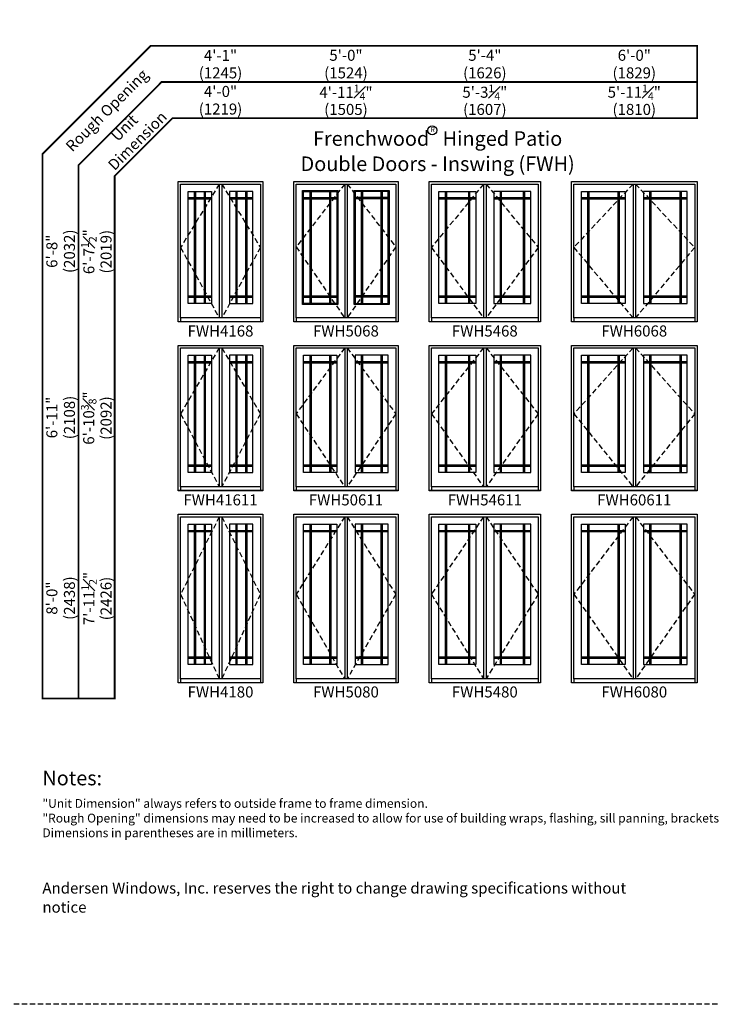
# Model space of a CAD drawing. Extents: x 0 to 2232, y 0 to 4824.
# Drawn here: x 460 to 852, y 1206 to 1764 of the extents above; entities that cross this region are included whole.
import ezdxf

# ---------------------------------------------------------------- set-up
doc = ezdxf.new("R2010")
doc.units = 0
doc.header["$LTSCALE"] = 6
doc.header["$MEASUREMENT"] = 0
doc.linetypes.add('DASHED', pattern=[0.75, 0.5, -0.25])
doc.layers.get('0').update_dxf_attribs({"linetype": 'CONTINUOUS'})
doc.layers.get('Defpoints').update_dxf_attribs({"linetype": 'CONTINUOUS'})
for name, color, linetype in [('A-ANNO-TEXT', 4, 'CONTINUOUS'), ('A-ELEV-GLAZ-GRILLES', 3, 'CONTINUOUS'), ('A-ELEV-GLAZ-OPERATION', 1, 'DASHED'), ('A-ELEV-GLAZ-SIGHTLINES', 6, 'CONTINUOUS')]:
    doc.layers.add(name, color=color, linetype=linetype)
doc.layers.add('PLOT VIEW', color=1, linetype='DASHED', plot=False)
doc.styles.add('ADF Text', font='FRABK.TTF', dxfattribs={"width": 0.85})
doc.dimstyles.new('ADF', dxfattribs={"dimtxt": 6.25, "dimasz": 0.0625, "dimexe": 0.125, "dimexo": 0.0625, "dimgap": 1.375, "dimtad": 1, "dimdec": 6, "dimzin": 3, "dimdsep": 46, "dimlunit": 4, "dimtxsty": 'ADF Text', "dimblk": 'DOT', "dimcen": 0, "dimse1": 1, "dimse2": 1, "dimsd1": 1, "dimsd2": 1, "dimclrd": 256, "dimclre": 256, "dimclrt": 256, "dimadec": 0, "dimazin": 0, "dimtfac": 0.7, "dimtdec": 6, "dimtix": 1, "dimtmove": 0, "dimatfit": 0, "dimldrblk": 'DOT', "dimfxl": 0, "dimfrac": 1, "dimtolj": 1, "dimtzin": 4, "dimlwd": -1, "dimlwe": -1, "dimarcsym": 0})
doc.dimstyles.new('ADF Fraction', dxfattribs={"dimtxt": 6.25, "dimasz": 0.0625, "dimexe": 0.125, "dimexo": 0.0625, "dimtad": 1, "dimdec": 6, "dimzin": 3, "dimdsep": 46, "dimlunit": 4, "dimtxsty": 'ADF Text', "dimblk": 'DOT', "dimcen": 0, "dimse1": 1, "dimse2": 1, "dimsd1": 1, "dimsd2": 1, "dimclrd": 256, "dimclre": 256, "dimclrt": 256, "dimadec": 0, "dimazin": 0, "dimtfac": 0.7, "dimtdec": 6, "dimtix": 1, "dimtmove": 0, "dimatfit": 0, "dimldrblk": 'DOT', "dimfxl": 0, "dimfrac": 1, "dimtolj": 1, "dimtzin": 4, "dimlwd": -1, "dimlwe": -1, "dimarcsym": 0})

# ---------------------------------------------------------------- blocks, each defined once
blk = doc.blocks.new('*D151')
at = {"layer": 'Defpoints', "color": 0, "ltscale": 0.5, "transparency": 16777216}
for p in [(539.96, 1672.4), (504.63, 1592.9), (539.96, 1592.9)]:
    blk.add_point(p, dxfattribs=at)
at = {"layer": 'A-ANNO-TEXT', "ltscale": 0.5, "transparency": 16777216, "char_height": 6.25, "attachment_point": 5, "rotation": 90, "style": 'ADF Text'}
for s, insert in [('\\A1;6\'-7{\\H0.700000x;\\S1#2;}"', (499.48, 1632.65)), ('\\A1;\\f\\X [;\\fFranklin Gothic Book;(2019)\\f]', (509.22, 1632.65))]:
    blk.add_mtext(s, dxfattribs=dict(at, insert=insert))
blk = doc.blocks.new('_Dot')
at = {"color": 0, "linetype": 'ByBlock', "lineweight": -2}
blk.add_line((-0.5, 0), (-1, 0), dxfattribs=at)
at = {"color": 0, "linetype": 'ByBlock', "const_width": 0.5}
blk.add_lwpolyline([(-0.25, 0, 1), (0.25, 0, 1)], format="xyb", close=True, dxfattribs=at)
blk = doc.blocks.new('*D152')
at = {"layer": 'Defpoints', "color": 0, "transparency": 16777216}
for p in [(598.63, 1739.36), (549.63, 1678.52), (598.63, 1678.52)]:
    blk.add_point(p, dxfattribs=at)
at = {"layer": 'A-ANNO-TEXT', "transparency": 16777216, "char_height": 6.25, "attachment_point": 5, "style": 'ADF Text'}
for s, insert in [('\\A1;4\'-1"', (574.13, 1743.93)), ('\\A1;\\f\\X [;\\fFranklin Gothic Book;(1245)\\f]', (574.13, 1734.02))]:
    blk.add_mtext(s, dxfattribs=dict(at, insert=insert))
blk = doc.blocks.new('*D153')
at = {"layer": 'Defpoints', "color": 0, "transparency": 16777216}
for p in [(539.96, 1672.9), (483.13, 1592.9), (539.96, 1592.9)]:
    blk.add_point(p, dxfattribs=at)
at = {"layer": 'A-ANNO-TEXT', "transparency": 16777216, "char_height": 6.25, "attachment_point": 5, "rotation": 90, "style": 'ADF Text'}
for s, insert in [('\\A1;6\'-8"', (478.5, 1632.9)), ('\\A1;\\f\\X [;\\fFranklin Gothic Book;(2032)\\f]', (488.47, 1632.9))]:
    blk.add_mtext(s, dxfattribs=dict(at, insert=insert))
blk = doc.blocks.new('*D154')
at = {"layer": 'Defpoints', "color": 0, "transparency": 16777216}
for p in [(539.96, 1580.15), (483.13, 1497.15), (539.96, 1497.15)]:
    blk.add_point(p, dxfattribs=at)
at = {"layer": 'A-ANNO-TEXT', "transparency": 16777216, "char_height": 6.25, "attachment_point": 5, "rotation": 90, "style": 'ADF Text'}
for s, insert in [('\\A1;6\'-11"', (478.5, 1538.65)), ('\\A1;\\f\\X [;\\fFranklin Gothic Book;(2108)\\f]', (488.47, 1538.65))]:
    blk.add_mtext(s, dxfattribs=dict(at, insert=insert))
blk = doc.blocks.new('*D155')
at = {"layer": 'Defpoints', "color": 0, "ltscale": 0.5, "transparency": 16777216}
for p in [(539.96, 1579.52), (504.63, 1497.15), (539.96, 1497.15)]:
    blk.add_point(p, dxfattribs=at)
at = {"layer": 'A-ANNO-TEXT', "ltscale": 0.5, "transparency": 16777216, "char_height": 6.25, "attachment_point": 5, "rotation": 90, "style": 'ADF Text'}
for s, insert in [('\\A1;6\'-10{\\H0.700000x;\\S3#8;}"', (499.39, 1538.33)), ('\\A1;\\f\\X [;\\fFranklin Gothic Book;(2092)\\f]', (509.22, 1538.33))]:
    blk.add_mtext(s, dxfattribs=dict(at, insert=insert))
blk = doc.blocks.new('*D156')
at = {"layer": 'Defpoints', "color": 0, "transparency": 16777216}
for p in [(598.13, 1718.86), (550.13, 1678.52), (598.13, 1678.52)]:
    blk.add_point(p, dxfattribs=at)
at = {"layer": 'A-ANNO-TEXT', "transparency": 16777216, "char_height": 6.25, "attachment_point": 5, "style": 'ADF Text'}
for s, insert in [('\\A1;4\'-0"', (574.13, 1723.49)), ('\\A1;\\f\\X [;\\fFranklin Gothic Book;(1219)\\f]', (574.13, 1713.52))]:
    blk.add_mtext(s, dxfattribs=dict(at, insert=insert))
blk = doc.blocks.new('*D157')
at = {"layer": 'Defpoints', "color": 0, "transparency": 16777216}
for p in [(675.26, 1739.36), (615.26, 1677.94), (675.26, 1677.94)]:
    blk.add_point(p, dxfattribs=at)
at = {"layer": 'A-ANNO-TEXT', "transparency": 16777216, "char_height": 6.25, "attachment_point": 5, "style": 'ADF Text'}
for s, insert in [('\\A1;5\'-0"', (645.26, 1743.99)), ('\\A1;\\f\\X [;\\fFranklin Gothic Book;(1524)\\f]', (645.26, 1734.02))]:
    blk.add_mtext(s, dxfattribs=dict(at, insert=insert))
blk = doc.blocks.new('*D158')
at = {"layer": 'Defpoints', "color": 0, "transparency": 16777216}
for p in [(539.96, 1484.27), (483.13, 1388.27), (539.96, 1388.27)]:
    blk.add_point(p, dxfattribs=at)
at = {"layer": 'A-ANNO-TEXT', "transparency": 16777216, "char_height": 6.25, "attachment_point": 5, "rotation": 90, "style": 'ADF Text'}
for s, insert in [('\\A1;\\f\\X [;\\fFranklin Gothic Book;(2438)\\f]', (488.47, 1436.27)), ('\\A1;8\'-0"', (478.5, 1436.27))]:
    blk.add_mtext(s, dxfattribs=dict(at, insert=insert))
blk = doc.blocks.new('*D159')
at = {"layer": 'Defpoints', "color": 0, "ltscale": 0.5, "transparency": 16777216}
for p in [(539.96, 1483.77), (504.63, 1388.27), (539.96, 1388.27)]:
    blk.add_point(p, dxfattribs=at)
at = {"layer": 'A-ANNO-TEXT', "ltscale": 0.5, "transparency": 16777216, "char_height": 6.25, "attachment_point": 5, "rotation": 90, "style": 'ADF Text'}
for s, insert in [('\\A1;7\'-11{\\H0.700000x;\\S1#2;}"', (499.54, 1436.02)), ('\\A1;\\f\\X [;\\fFranklin Gothic Book;(2426)\\f]', (509.22, 1436.02))]:
    blk.add_mtext(s, dxfattribs=dict(at, insert=insert))
blk = doc.blocks.new('*D160')
at = {"layer": 'Defpoints', "color": 0, "ltscale": 0.5, "transparency": 16777216}
for p in [(674.88, 1717.9), (615.63, 1677.94), (674.88, 1677.94)]:
    blk.add_point(p, dxfattribs=at)
at = {"layer": 'A-ANNO-TEXT', "ltscale": 0.5, "transparency": 16777216, "char_height": 6.25, "attachment_point": 5, "style": 'ADF Text'}
for s, insert in [('\\A1;4\'-11{\\H0.700000x;\\S1#4;}"', (645.26, 1722.99)), ('\\A1;\\f\\X [;\\fFranklin Gothic Book;(1505)\\f]', (645.26, 1713.3))]:
    blk.add_mtext(s, dxfattribs=dict(at, insert=insert))
blk = doc.blocks.new('*D161')
at = {"layer": 'Defpoints', "color": 0, "ltscale": 0.5, "transparency": 16777216}
for p in [(844.38, 1717.9), (773.13, 1678.52), (844.38, 1678.52)]:
    blk.add_point(p, dxfattribs=at)
at = {"layer": 'A-ANNO-TEXT', "ltscale": 0.5, "transparency": 16777216, "char_height": 6.25, "attachment_point": 5, "style": 'ADF Text'}
for s, insert in [('\\A1;5\'-11{\\H0.700000x;\\S1#4;}"', (808.76, 1723.05)), ('\\A1;\\f\\X [;\\fFranklin Gothic Book;(1810)\\f]', (808.76, 1713.3))]:
    blk.add_mtext(s, dxfattribs=dict(at, insert=insert))
blk = doc.blocks.new('*D162')
at = {"layer": 'Defpoints', "color": 0, "ltscale": 0.5, "transparency": 16777216}
for p in [(755.63, 1717.9), (692.38, 1678.52), (755.63, 1678.52)]:
    blk.add_point(p, dxfattribs=at)
at = {"layer": 'A-ANNO-TEXT', "ltscale": 0.5, "transparency": 16777216, "char_height": 6.25, "attachment_point": 5, "style": 'ADF Text'}
for s, insert in [('\\A1;5\'-3{\\H0.700000x;\\S1#4;}"', (724.01, 1723.05)), ('\\A1;\\f\\X [;\\fFranklin Gothic Book;(1607)\\f]', (724.01, 1713.3))]:
    blk.add_mtext(s, dxfattribs=dict(at, insert=insert))
blk = doc.blocks.new('*D163')
at = {"layer": 'Defpoints', "color": 0, "transparency": 16777216}
for p in [(756.01, 1739.36), (692.01, 1678.52), (756.01, 1678.52)]:
    blk.add_point(p, dxfattribs=at)
at = {"layer": 'A-ANNO-TEXT', "transparency": 16777216, "char_height": 6.25, "attachment_point": 5, "style": 'ADF Text'}
for s, insert in [('\\A1;5\'-4"', (724.01, 1743.99)), ('\\A1;\\f\\X [;\\fFranklin Gothic Book;(1626)\\f]', (724.01, 1734.02))]:
    blk.add_mtext(s, dxfattribs=dict(at, insert=insert))
blk = doc.blocks.new('*D164')
at = {"layer": 'Defpoints', "color": 0, "transparency": 16777216}
for p in [(844.76, 1739.36), (772.76, 1678.52), (844.76, 1678.52)]:
    blk.add_point(p, dxfattribs=at)
at = {"layer": 'A-ANNO-TEXT', "transparency": 16777216, "char_height": 6.25, "attachment_point": 5, "style": 'ADF Text'}
for s, insert in [('\\A1;6\'-0"', (808.76, 1743.99)), ('\\A1;\\f\\X [;\\fFranklin Gothic Book;(1829)\\f]', (808.76, 1734.02))]:
    blk.add_mtext(s, dxfattribs=dict(at, insert=insert))
blk = doc.blocks.new('*U48')
at = {"layer": 'PLOT VIEW'}
blk.add_lwpolyline([(0, 1056), (816, 1056), (816, 0), (0, 0)], close=True, dxfattribs=at)
at = {"layer": 'A-ANNO-TEXT', "line_spacing_factor": 1.04, "style": 'ADF Text'}
for s, insert, char_height, width, attachment_point in [('{\\W1;Notes:}', (73.13, 132.39), 8.25, 616.6991, 1), ('Andersen Windows, Inc. reserves the right to change drawing specifications without notice', (73.13, 50), 6.25, 333.8281, 7)]:
    blk.add_mtext(s, dxfattribs=dict(at, insert=insert, char_height=char_height, width=width, attachment_point=attachment_point))
blk = doc.blocks.new('*U8')
at = {"layer": 'A-ANNO-TEXT', "const_width": 1}
blk.add_lwpolyline([(-26.87, -305.07), (-26.87, -8.82), (5.95, 24), (303.38, 24), (303.38, 65), (-6.48, 65), (-67.87, 3.61), (-67.87, -305.07)], close=True, dxfattribs=at)
blk.add_lwpolyline([(303.38, 44.5), (-0.27, 44.5), (-47.37, -2.6), (-47.37, -305.07)], dxfattribs=at)
at = {"layer": 'A-ANNO-TEXT', "char_height": 6.25, "attachment_point": 5, "rotation": 45, "style": 'ADF Text'}
for s, insert, width in [('Rough Opening', (-30.74, 27.87), 67.3209), ('Unit\\PDimension', (-17.14, 14.27), 46.4092)]:
    blk.add_mtext(s, dxfattribs=dict(at, insert=insert, width=width))

msp = doc.modelspace()

# ---------------------------------------------------------------- linework, layer by layer
at = {"layer": 'A-ANNO-TEXT'}
msp.add_circle((694.1856835, 1701.4598761), 2.5596312, dxfattribs=at).dxf.unprotected_set("ltscale", 0)
at = {"layer": 'A-ELEV-GLAZ-GRILLES', "linetype": 'Continuous', "ltscale": 0.5}
for points in [[(559.2286184, 1666.8169575), (559.2286184, 1603.3174575)], [(559.9376184, 1666.8169575), (559.9376184, 1603.3174575)], [(564.7916184, 1666.8169575), (564.7916184, 1603.3174575)], [(565.5006184, 1666.8169575), (565.5006184, 1603.3174575)], [(582.7596184, 1666.8169575), (582.7596184, 1603.3174575)], [(583.4686184, 1666.8169575), (583.4686184, 1603.3174575)], [(588.3226184, 1666.8169575), (588.3226184, 1603.3174575)], [(589.0316184, 1666.8169575), (589.0316184, 1603.3174575)], [(624.7441184, 1666.8169575), (624.7441184, 1603.3174575)], [(625.4531184, 1666.8169575), (625.4531184, 1603.3174575)], [(635.8711184, 1666.8169575), (635.8711184, 1603.3174575)], [(636.5801184, 1666.8169575), (636.5801184, 1603.3174575)], [(653.9301184, 1666.8169575), (653.9301184, 1603.3174575)], [(654.6391184, 1666.8169575), (654.6391184, 1603.3174575)], [(665.0571184, 1666.8169575), (665.0571184, 1603.3174575)], [(665.7661184, 1666.8169575), (665.7661184, 1603.3174575)], [(701.4786184, 1666.8169575), (701.4786184, 1603.3174575)], [(702.1876184, 1666.8169575), (702.1876184, 1603.3174575)], [(714.6666184, 1666.8169575), (714.6666184, 1603.3174575)], [(715.3756184, 1666.8169575), (715.3756184, 1603.3174575)], [(732.6346184, 1666.8169575), (732.6346184, 1603.3174575)], [(733.3436184, 1666.8169575), (733.3436184, 1603.3174575)], [(745.8226184, 1666.8169575), (745.8226184, 1603.3174575)], [(746.5316184, 1666.8169575), (746.5316184, 1603.3174575)], [(782.2286184, 1666.8169575), (782.2286184, 1603.3174575)], [(782.9376184, 1666.8169575), (782.9376184, 1603.3174575)], [(799.4166184, 1666.8169575), (799.4166184, 1603.3174575)], [(800.1256184, 1666.8169575), (800.1256184, 1603.3174575)], [(817.3846184, 1666.8169575), (817.3846184, 1603.3174575)], [(818.0936184, 1666.8169575), (818.0936184, 1603.3174575)], [(834.5726184, 1666.8169575), (834.5726184, 1603.3174575)], [(835.2816184, 1666.8169575), (835.2816184, 1603.3174575)], [(555.7401184, 1663.2967075), (568.9891184, 1663.2967075)], [(555.7401184, 1662.5877075), (568.9891184, 1662.5877075)], [(579.2711184, 1663.2967075), (592.5201184, 1663.2967075)], [(579.2711184, 1662.5877075), (592.5201184, 1662.5877075)], [(621.2401184, 1663.2967075), (640.1141184, 1663.2967075)], [(621.2401184, 1662.5877075), (640.1141184, 1662.5877075)], [(669.2701184, 1663.2967075), (650.3961184, 1663.2967075)], [(669.2701184, 1662.5877075), (650.3961184, 1662.5877075)], [(697.9901184, 1663.2967075), (718.8641184, 1663.2967075)], [(697.9901184, 1662.5877075), (718.8641184, 1662.5877075)], [(729.1461184, 1663.2967075), (750.0201184, 1663.2967075)], [(729.1461184, 1662.5877075), (750.0201184, 1662.5877075)], [(778.7401184, 1663.2967075), (803.6141184, 1663.2967075)], [(778.7401184, 1662.5877075), (803.6141184, 1662.5877075)], [(813.8961184, 1663.2967075), (838.7701184, 1663.2967075)], [(813.8961184, 1662.5877075), (838.7701184, 1662.5877075)], [(555.7401184, 1607.5467075), (568.9891184, 1607.5467075)], [(579.2711184, 1607.5467075), (592.5201184, 1607.5467075)], [(621.2401184, 1607.5467075), (640.1141184, 1607.5467075)], [(669.2701184, 1607.5467075), (650.3961184, 1607.5467075)], [(697.9901184, 1607.5467075), (718.8641184, 1607.5467075)], [(729.1461184, 1607.5467075), (750.0201184, 1607.5467075)], [(778.7401184, 1607.5467075), (803.6141184, 1607.5467075)], [(813.8961184, 1607.5467075), (838.7701184, 1607.5467075)], [(555.7401184, 1606.8377075), (568.9891184, 1606.8377075)], [(579.2711184, 1606.8377075), (592.5201184, 1606.8377075)], [(621.2401184, 1606.8377075), (640.1141184, 1606.8377075)], [(669.2701184, 1606.8377075), (650.3961184, 1606.8377075)], [(697.9901184, 1606.8377075), (718.8641184, 1606.8377075)], [(729.1461184, 1606.8377075), (750.0201184, 1606.8377075)], [(778.7401184, 1606.8377075), (803.6141184, 1606.8377075)], [(813.8961184, 1606.8377075), (838.7701184, 1606.8377075)], [(555.7401184, 1570.4217075), (568.9891184, 1570.4217075)], [(555.7401184, 1569.7127075), (568.9891184, 1569.7127075)], [(559.2286184, 1573.9419575), (559.2286184, 1507.5674575)], [(559.9376184, 1573.9419575), (559.9376184, 1507.5674575)], [(564.7916184, 1573.9419575), (564.7916184, 1507.5674575)], [(565.5006184, 1573.9419575), (565.5006184, 1507.5674575)], [(579.2711184, 1570.4217075), (592.5201184, 1570.4217075)], [(579.2711184, 1569.7127075), (592.5201184, 1569.7127075)], [(582.7596184, 1573.9419575), (582.7596184, 1507.5674575)], [(583.4686184, 1573.9419575), (583.4686184, 1507.5674575)], [(588.3226184, 1573.9419575), (588.3226184, 1507.5674575)], [(589.0316184, 1573.9419575), (589.0316184, 1507.5674575)], [(621.2401184, 1570.4217075), (640.1141184, 1570.4217075)], [(621.2401184, 1569.7127075), (640.1141184, 1569.7127075)], [(624.7441184, 1573.9419575), (624.7441184, 1507.5674575)], [(625.4531184, 1573.9419575), (625.4531184, 1507.5674575)], [(635.9011184, 1573.9419575), (635.9011184, 1507.5674575)], [(636.6101184, 1573.9419575), (636.6101184, 1507.5674575)], [(650.3961184, 1570.4217075), (669.2701184, 1570.4217075)], [(650.3961184, 1569.7127075), (669.2701184, 1569.7127075)], [(653.9001184, 1573.9419575), (653.9001184, 1507.5674575)], [(654.6091184, 1573.9419575), (654.6091184, 1507.5674575)], [(665.0571184, 1573.9419575), (665.0571184, 1507.5674575)], [(665.7661184, 1573.9419575), (665.7661184, 1507.5674575)], [(697.9901184, 1570.4217075), (718.8641184, 1570.4217075)], [(697.9901184, 1569.7127075), (718.8641184, 1569.7127075)], [(701.4786184, 1573.9419575), (701.4786184, 1507.5674575)], [(702.1876184, 1573.9419575), (702.1876184, 1507.5674575)], [(714.6666184, 1573.9419575), (714.6666184, 1507.5674575)], [(715.3756184, 1573.9419575), (715.3756184, 1507.5674575)], [(729.1461184, 1570.4217075), (750.0201184, 1570.4217075)], [(729.1461184, 1569.7127075), (750.0201184, 1569.7127075)], [(732.6346184, 1573.9419575), (732.6346184, 1507.5674575)], [(733.3436184, 1573.9419575), (733.3436184, 1507.5674575)], [(745.8226184, 1573.9419575), (745.8226184, 1507.5674575)], [(746.5316184, 1573.9419575), (746.5316184, 1507.5674575)], [(778.7401184, 1570.4217075), (803.6141184, 1570.4217075)], [(778.7401184, 1569.7127075), (803.6141184, 1569.7127075)], [(782.2286184, 1573.9419575), (782.2286184, 1507.5674575)], [(782.9376184, 1573.9419575), (782.9376184, 1507.5674575)], [(799.4166184, 1573.9419575), (799.4166184, 1507.5674575)], [(800.1256184, 1573.9419575), (800.1256184, 1507.5674575)], [(813.8961184, 1570.4217075), (838.7701184, 1570.4217075)], [(813.8961184, 1569.7127075), (838.7701184, 1569.7127075)], [(817.3846184, 1573.9419575), (817.3846184, 1507.5674575)], [(818.0936184, 1573.9419575), (818.0936184, 1507.5674575)], [(834.5726184, 1573.9419575), (834.5726184, 1507.5674575)], [(835.2816184, 1573.9419575), (835.2816184, 1507.5674575)], [(555.7401184, 1511.7967075), (568.9891184, 1511.7967075)], [(555.7401184, 1511.0877075), (568.9891184, 1511.0877075)], [(579.2711184, 1511.7967075), (592.5201184, 1511.7967075)], [(579.2711184, 1511.0877075), (592.5201184, 1511.0877075)], [(621.2401184, 1511.7967075), (640.1141184, 1511.7967075)], [(621.2401184, 1511.0877075), (640.1141184, 1511.0877075)], [(650.3961184, 1511.7967075), (669.2701184, 1511.7967075)], [(650.3961184, 1511.0877075), (669.2701184, 1511.0877075)], [(697.9901184, 1511.7967075), (718.8641184, 1511.7967075)], [(697.9901184, 1511.0877075), (718.8641184, 1511.0877075)], [(729.1461184, 1511.7967075), (750.0201184, 1511.7967075)], [(729.1461184, 1511.0877075), (750.0201184, 1511.0877075)], [(778.7401184, 1511.7967075), (803.6141184, 1511.7967075)], [(778.7401184, 1511.0877075), (803.6141184, 1511.0877075)], [(813.8961184, 1511.7967075), (838.7701184, 1511.7967075)], [(813.8961184, 1511.0877075), (838.7701184, 1511.0877075)], [(555.7401184, 1474.6717075), (568.9891184, 1474.6717075)], [(555.7401184, 1473.9627075), (568.9891184, 1473.9627075)], [(559.2286184, 1478.1919575), (559.2286184, 1398.6924575)], [(559.9376184, 1478.1919575), (559.9376184, 1398.6924575)], [(564.7916184, 1478.1919575), (564.7916184, 1398.6924575)], [(565.5006184, 1478.1919575), (565.5006184, 1398.6924575)], [(579.2711184, 1474.6717075), (592.5201184, 1474.6717075)], [(579.2711184, 1473.9627075), (592.5201184, 1473.9627075)], [(582.7596184, 1478.1919575), (582.7596184, 1398.6924575)], [(583.4686184, 1478.1919575), (583.4686184, 1398.6924575)], [(588.3226184, 1478.1919575), (588.3226184, 1398.6924575)], [(589.0316184, 1478.1919575), (589.0316184, 1398.6924575)], [(621.2401184, 1474.6717075), (640.1141184, 1474.6717075)], [(621.2401184, 1473.9627075), (640.1141184, 1473.9627075)], [(624.7441184, 1478.1919575), (624.7441184, 1398.6924575)], [(625.4531184, 1478.1919575), (625.4531184, 1398.6924575)], [(635.9011184, 1478.1919575), (635.9011184, 1398.6924575)], [(636.6101184, 1478.1919575), (636.6101184, 1398.6924575)], [(650.3961184, 1474.6717075), (669.2701184, 1474.6717075)], [(650.3961184, 1473.9627075), (669.2701184, 1473.9627075)], [(653.9001184, 1478.1919575), (653.9001184, 1398.6924575)], [(654.6091184, 1478.1919575), (654.6091184, 1398.6924575)], [(665.0571184, 1478.1919575), (665.0571184, 1398.6924575)], [(665.7661184, 1478.1919575), (665.7661184, 1398.6924575)], [(697.9901184, 1474.6717075), (718.8641184, 1474.6717075)], [(697.9901184, 1473.9627075), (718.8641184, 1473.9627075)], [(701.4786184, 1478.1919575), (701.4786184, 1398.6924575)], [(702.1876184, 1478.1919575), (702.1876184, 1398.6924575)], [(714.6666184, 1478.1919575), (714.6666184, 1398.6924575)], [(715.3756184, 1478.1919575), (715.3756184, 1398.6924575)], [(729.1461184, 1474.6717075), (750.0201184, 1474.6717075)], [(729.1461184, 1473.9627075), (750.0201184, 1473.9627075)], [(732.6346184, 1478.1919575), (732.6346184, 1398.6924575)], [(733.3436184, 1478.1919575), (733.3436184, 1398.6924575)], [(745.8226184, 1478.1919575), (745.8226184, 1398.6924575)], [(746.5316184, 1478.1919575), (746.5316184, 1398.6924575)], [(778.7401184, 1474.6717075), (803.6141184, 1474.6717075)], [(778.7401184, 1473.9627075), (803.6141184, 1473.9627075)], [(782.2286184, 1478.1919575), (782.2286184, 1398.6924575)], [(782.9376184, 1478.1919575), (782.9376184, 1398.6924575)], [(799.4166184, 1478.1919575), (799.4166184, 1398.6924575)], [(800.1256184, 1478.1919575), (800.1256184, 1398.6924575)], [(813.8961184, 1474.6717075), (838.7701184, 1474.6717075)], [(813.8961184, 1473.9627075), (838.7701184, 1473.9627075)], [(817.3846184, 1478.1919575), (817.3846184, 1398.6924575)], [(818.0936184, 1478.1919575), (818.0936184, 1398.6924575)], [(834.5726184, 1478.1919575), (834.5726184, 1398.6924575)], [(835.2816184, 1478.1919575), (835.2816184, 1398.6924575)], [(555.7401184, 1402.9217075), (568.9891184, 1402.9217075)], [(555.7401184, 1402.2127075), (568.9891184, 1402.2127075)], [(579.2711184, 1402.9217075), (592.5201184, 1402.9217075)], [(579.2711184, 1402.2127075), (592.5201184, 1402.2127075)], [(621.2401184, 1402.9217075), (640.1141184, 1402.9217075)], [(621.2401184, 1402.2127075), (640.1141184, 1402.2127075)], [(650.3961184, 1402.9217075), (669.2701184, 1402.9217075)], [(650.3961184, 1402.2127075), (669.2701184, 1402.2127075)], [(697.9901184, 1402.9217075), (718.8641184, 1402.9217075)], [(697.9901184, 1402.2127075), (718.8641184, 1402.2127075)], [(729.1461184, 1402.9217075), (750.0201184, 1402.9217075)], [(729.1461184, 1402.2127075), (750.0201184, 1402.2127075)], [(778.7401184, 1402.9217075), (803.6141184, 1402.9217075)], [(778.7401184, 1402.2127075), (803.6141184, 1402.2127075)], [(813.8961184, 1402.9217075), (838.7701184, 1402.9217075)], [(813.8961184, 1402.2127075), (838.7701184, 1402.2127075)]]:
    msp.add_lwpolyline(points, dxfattribs=at)
at = {"layer": 'A-ELEV-GLAZ-OPERATION'}
for p, q in [((573.4311184, 1671.0207075), (551.5051184, 1635.0672075)), ((574.8291184, 1671.0207075), (596.7551184, 1635.0672075)), ((644.5561184, 1671.0207075), (617.0051184, 1635.3557075)), ((645.9541184, 1671.0207075), (673.5051184, 1635.3557075)), ((723.3061184, 1671.0207075), (693.7551184, 1635.0672075)), ((724.7041184, 1671.0207075), (754.2551184, 1635.0672075)), ((808.0561184, 1671.0207075), (774.5051184, 1635.0672075)), ((809.4541184, 1671.0207075), (843.0051184, 1635.0672075)), ((551.5051184, 1635.0672075), (573.4311184, 1595.0677075)), ((596.7551184, 1635.0672075), (574.8291184, 1595.0677075)), ((617.0051184, 1635.3557075), (644.5561184, 1595.0677075)), ((673.5051184, 1635.3557075), (645.9541184, 1595.0677075)), ((693.7551184, 1635.0672075), (723.3061184, 1595.0677075)), ((754.2551184, 1635.0672075), (724.7041184, 1595.0677075)), ((774.5051184, 1635.0672075), (808.0561184, 1595.0677075)), ((843.0051184, 1635.0672075), (809.4541184, 1595.0677075)), ((573.4311184, 1578.1457075), (551.5051184, 1540.7547075)), ((574.8291184, 1578.1457075), (596.7551184, 1540.7547075)), ((644.5561184, 1578.1457075), (617.0051184, 1540.7547075)), ((645.9541184, 1578.1457075), (673.5051184, 1540.7547075)), ((723.3061184, 1578.1457075), (693.7551184, 1540.7547075)), ((724.7041184, 1578.1457075), (754.2551184, 1540.7547075)), ((808.0561184, 1578.1457075), (774.5051184, 1540.7547075)), ((809.4541184, 1578.1457075), (843.0051184, 1540.7547075)), ((551.5051184, 1540.7547075), (573.4311184, 1499.3177075)), ((596.7551184, 1540.7547075), (574.8291184, 1499.3177075)), ((617.0051184, 1540.7547075), (644.5561184, 1499.3177075)), ((673.5051184, 1540.7547075), (645.9541184, 1499.3177075)), ((693.7551184, 1540.7547075), (723.3061184, 1499.3177075)), ((754.2551184, 1540.7547075), (724.7041184, 1499.3177075)), ((774.5051184, 1540.7547075), (808.0561184, 1499.3177075)), ((843.0051184, 1540.7547075), (809.4541184, 1499.3177075)), ((573.4311184, 1482.3957075), (551.5051184, 1438.4422075)), ((574.8291184, 1482.3957075), (596.7551184, 1438.4422075)), ((644.5561184, 1482.3957075), (617.0051184, 1438.4422075)), ((645.9541184, 1482.3957075), (673.5051184, 1438.4422075)), ((723.3061184, 1482.3957075), (693.7551184, 1438.4422075)), ((724.7041184, 1482.3957075), (754.2551184, 1438.4422075)), ((808.0561184, 1482.3957075), (774.5051184, 1438.4422075)), ((809.4541184, 1482.3957075), (843.0051184, 1438.4422075)), ((551.5051184, 1438.4422075), (573.4311184, 1390.4427075)), ((596.7551184, 1438.4422075), (574.8291184, 1390.4427075)), ((617.0051184, 1438.4422075), (644.5561184, 1390.4427075)), ((673.5051184, 1438.4422075), (645.9541184, 1390.4427075)), ((693.7551184, 1438.4422075), (723.3061184, 1390.4427075)), ((754.2551184, 1438.4422075), (724.7041184, 1390.4427075)), ((774.5051184, 1438.4422075), (808.0561184, 1390.4427075)), ((843.0051184, 1438.4422075), (809.4541184, 1390.4427075))]:
    msp.add_line(p, q, dxfattribs=at)
at = {"layer": 'A-ELEV-GLAZ-SIGHTLINES', "ltscale": 0.5}
for p, q in [((573.4311184, 1671.0207075), (573.4311184, 1595.0677075)), ((574.8291184, 1671.0207075), (574.8291184, 1595.0677075)), ((644.5561184, 1671.0207075), (644.5561184, 1595.0677075)), ((645.9541184, 1671.0207075), (645.9541184, 1595.0677075)), ((723.3061184, 1671.0207075), (723.3061184, 1595.0677075)), ((724.7041184, 1671.0207075), (724.7041184, 1595.0677075)), ((808.0561184, 1671.0207075), (808.0561184, 1595.0677075)), ((809.4541184, 1671.0207075), (809.4541184, 1595.0677075)), ((550.1301184, 1593.1461441), (598.1301184, 1593.1461441)), ((551.5051184, 1595.0677075), (551.5051184, 1593.1461441)), ((596.7551184, 1595.0677075), (596.7551184, 1593.1461441)), ((615.6301184, 1593.1461441), (674.8801184, 1593.1461441)), ((617.0051184, 1595.0677075), (617.0051184, 1593.1461441)), ((673.5051184, 1595.0677075), (673.5051184, 1593.1461441)), ((692.3801184, 1593.1461441), (755.6301184, 1593.1461441)), ((693.7551184, 1595.0677075), (693.7551184, 1593.1461441)), ((754.2551184, 1595.0677075), (754.2551184, 1593.1461441)), ((773.1301184, 1593.1461441), (844.3801184, 1593.1461441)), ((774.5051184, 1595.0677075), (774.5051184, 1593.1461441)), ((843.0051184, 1595.0677075), (843.0051184, 1593.1461441)), ((573.4311184, 1578.1457075), (573.4311184, 1499.3177075)), ((574.8291184, 1578.1457075), (574.8291184, 1499.3177075)), ((644.5561184, 1578.1457075), (644.5561184, 1499.3177075)), ((645.9541184, 1578.1457075), (645.9541184, 1499.3177075)), ((723.3061184, 1578.1457075), (723.3061184, 1499.3177075)), ((724.7041184, 1578.1457075), (724.7041184, 1499.3177075)), ((808.0561184, 1578.1457075), (808.0561184, 1499.3177075)), ((809.4541184, 1578.1457075), (809.4541184, 1499.3177075)), ((550.1301184, 1497.3961441), (598.1301184, 1497.3961441)), ((551.5051184, 1499.3177075), (551.5051184, 1497.3961441)), ((596.7551184, 1499.3177075), (596.7551184, 1497.3961441)), ((615.6301184, 1497.3961441), (674.8801184, 1497.3961441)), ((617.0051184, 1499.3177075), (617.0051184, 1497.3961441)), ((673.5051184, 1499.3177075), (673.5051184, 1497.3961441)), ((692.3801184, 1497.3961441), (755.6301184, 1497.3961441)), ((693.7551184, 1499.3177075), (693.7551184, 1497.3961441)), ((754.2551184, 1499.3177075), (754.2551184, 1497.3961441)), ((773.1301184, 1497.3961441), (844.3801184, 1497.3961441)), ((774.5051184, 1499.3177075), (774.5051184, 1497.3961441)), ((843.0051184, 1499.3177075), (843.0051184, 1497.3961441)), ((573.4311184, 1482.3957075), (573.4311184, 1390.4427075)), ((574.8291184, 1482.3957075), (574.8291184, 1390.4427075)), ((644.5561184, 1482.3957075), (644.5561184, 1390.4427075)), ((645.9541184, 1482.3957075), (645.9541184, 1390.4427075)), ((723.3061184, 1482.3957075), (723.3061184, 1390.4427075)), ((724.7041184, 1482.3957075), (724.7041184, 1390.4427075)), ((808.0561184, 1482.3957075), (808.0561184, 1390.4427075)), ((809.4541184, 1482.3957075), (809.4541184, 1390.4427075)), ((551.5051184, 1390.4427075), (551.5051184, 1388.5211441)), ((596.7551184, 1390.4427075), (596.7551184, 1388.5211441)), ((617.0051184, 1390.4427075), (617.0051184, 1388.5211441)), ((673.5051184, 1390.4427075), (673.5051184, 1388.5211441)), ((693.7551184, 1390.4427075), (693.7551184, 1388.5211441)), ((754.2551184, 1390.4427075), (754.2551184, 1388.5211441)), ((774.5051184, 1390.4427075), (774.5051184, 1388.5211441)), ((843.0051184, 1390.4427075), (843.0051184, 1388.5211441)), ((550.1301184, 1388.5211441), (598.1301184, 1388.5211441)), ((615.6301184, 1388.5211441), (674.8801184, 1388.5211441)), ((692.3801184, 1388.5211441), (755.6301184, 1388.5211441)), ((773.1301184, 1388.5211441), (844.3801184, 1388.5211441))]:
    msp.add_line(p, q, dxfattribs=at)
for points in [[(550.1301184, 1672.3957075), (598.1301184, 1672.3957075), (598.1301184, 1592.8957075), (550.1301184, 1592.8957075)], [(551.5051184, 1671.0207075), (596.7551184, 1671.0207075), (596.7551184, 1595.0677075), (551.5051184, 1595.0677075)], [(615.6301184, 1672.3957075), (674.8801184, 1672.3957075), (674.8801184, 1592.8957075), (615.6301184, 1592.8957075)], [(617.0051184, 1671.0207075), (673.5051184, 1671.0207075), (673.5051184, 1595.0677075), (617.0051184, 1595.0677075)], [(692.3801184, 1672.3957075), (755.6301184, 1672.3957075), (755.6301184, 1592.8957075), (692.3801184, 1592.8957075)], [(693.7551184, 1671.0207075), (754.2551184, 1671.0207075), (754.2551184, 1595.0677075), (693.7551184, 1595.0677075)], [(773.1301184, 1672.3957075), (844.3801184, 1672.3957075), (844.3801184, 1592.8957075), (773.1301184, 1592.8957075)], [(774.5051184, 1671.0207075), (843.0051184, 1671.0207075), (843.0051184, 1595.0677075), (774.5051184, 1595.0677075)], [(568.9891184, 1603.3174575), (555.7401184, 1603.3174575), (555.7401184, 1666.8169575), (568.9891184, 1666.8169575)], [(592.5201184, 1603.3174575), (592.5201184, 1666.8169575), (579.2711184, 1666.8169575), (579.2711184, 1603.3174575)], [(620.6771184, 1667.3482075), (640.6771184, 1667.3482075), (640.6771184, 1602.7862075), (620.6771184, 1602.7862075)], [(640.1141184, 1603.3174575), (621.2401184, 1603.3174575), (621.2401184, 1666.8169575), (640.1141184, 1666.8169575)], [(649.8331184, 1667.3482075), (669.8331184, 1667.3482075), (669.8331184, 1602.7862075), (649.8331184, 1602.7862075)], [(669.2701184, 1603.3174575), (669.2701184, 1666.8169575), (650.3961184, 1666.8169575), (650.3961184, 1603.3174575)], [(718.8641184, 1603.3174575), (697.9901184, 1603.3174575), (697.9901184, 1666.8169575), (718.8641184, 1666.8169575)], [(750.0201184, 1603.3174575), (750.0201184, 1666.8169575), (729.1461184, 1666.8169575), (729.1461184, 1603.3174575)], [(803.6141184, 1603.3174575), (778.7401184, 1603.3174575), (778.7401184, 1666.8169575), (803.6141184, 1666.8169575)], [(838.7701184, 1603.3174575), (838.7701184, 1666.8169575), (813.8961184, 1666.8169575), (813.8961184, 1603.3174575)], [(550.1301184, 1579.5207075), (598.1301184, 1579.5207075), (598.1301184, 1497.1457075), (550.1301184, 1497.1457075)], [(551.5051184, 1578.1457075), (596.7551184, 1578.1457075), (596.7551184, 1499.3177075), (551.5051184, 1499.3177075)], [(615.6301184, 1579.5207075), (674.8801184, 1579.5207075), (674.8801184, 1497.1457075), (615.6301184, 1497.1457075)], [(617.0051184, 1578.1457075), (673.5051184, 1578.1457075), (673.5051184, 1499.3177075), (617.0051184, 1499.3177075)], [(692.3801184, 1579.5207075), (755.6301184, 1579.5207075), (755.6301184, 1497.1457075), (692.3801184, 1497.1457075)], [(693.7551184, 1578.1457075), (754.2551184, 1578.1457075), (754.2551184, 1499.3177075), (693.7551184, 1499.3177075)], [(773.1301184, 1579.5207075), (844.3801184, 1579.5207075), (844.3801184, 1497.1457075), (773.1301184, 1497.1457075)], [(774.5051184, 1578.1457075), (843.0051184, 1578.1457075), (843.0051184, 1499.3177075), (774.5051184, 1499.3177075)], [(568.9891184, 1507.5674575), (555.7401184, 1507.5674575), (555.7401184, 1573.9419575), (568.9891184, 1573.9419575)], [(592.5201184, 1507.5674575), (592.5201184, 1573.9419575), (579.2711184, 1573.9419575), (579.2711184, 1507.5674575)], [(640.1141184, 1507.5674575), (621.2401184, 1507.5674575), (621.2401184, 1573.9419575), (640.1141184, 1573.9419575)], [(669.2701184, 1507.5674575), (669.2701184, 1573.9419575), (650.3961184, 1573.9419575), (650.3961184, 1507.5674575)], [(718.8641184, 1507.5674575), (697.9901184, 1507.5674575), (697.9901184, 1573.9419575), (718.8641184, 1573.9419575)], [(750.0201184, 1507.5674575), (750.0201184, 1573.9419575), (729.1461184, 1573.9419575), (729.1461184, 1507.5674575)], [(803.6141184, 1507.5674575), (778.7401184, 1507.5674575), (778.7401184, 1573.9419575), (803.6141184, 1573.9419575)], [(838.7701184, 1507.5674575), (838.7701184, 1573.9419575), (813.8961184, 1573.9419575), (813.8961184, 1507.5674575)], [(550.1301184, 1483.7707075), (598.1301184, 1483.7707075), (598.1301184, 1388.2707075), (550.1301184, 1388.2707075)], [(551.5051184, 1482.3957075), (596.7551184, 1482.3957075), (596.7551184, 1390.4427075), (551.5051184, 1390.4427075)], [(615.6301184, 1483.7707075), (674.8801184, 1483.7707075), (674.8801184, 1388.2707075), (615.6301184, 1388.2707075)], [(617.0051184, 1482.3957075), (673.5051184, 1482.3957075), (673.5051184, 1390.4427075), (617.0051184, 1390.4427075)], [(692.3801184, 1483.7707075), (755.6301184, 1483.7707075), (755.6301184, 1388.2707075), (692.3801184, 1388.2707075)], [(693.7551184, 1482.3957075), (754.2551184, 1482.3957075), (754.2551184, 1390.4427075), (693.7551184, 1390.4427075)], [(773.1301184, 1483.7707075), (844.3801184, 1483.7707075), (844.3801184, 1388.2707075), (773.1301184, 1388.2707075)], [(774.5051184, 1482.3957075), (843.0051184, 1482.3957075), (843.0051184, 1390.4427075), (774.5051184, 1390.4427075)], [(568.9891184, 1398.6924575), (555.7401184, 1398.6924575), (555.7401184, 1478.1919575), (568.9891184, 1478.1919575)], [(592.5201184, 1398.6924575), (592.5201184, 1478.1919575), (579.2711184, 1478.1919575), (579.2711184, 1398.6924575)], [(640.1141184, 1398.6924575), (621.2401184, 1398.6924575), (621.2401184, 1478.1919575), (640.1141184, 1478.1919575)], [(669.2701184, 1398.6924575), (669.2701184, 1478.1919575), (650.3961184, 1478.1919575), (650.3961184, 1398.6924575)], [(718.8641184, 1398.6924575), (697.9901184, 1398.6924575), (697.9901184, 1478.1919575), (718.8641184, 1478.1919575)], [(750.0201184, 1398.6924575), (750.0201184, 1478.1919575), (729.1461184, 1478.1919575), (729.1461184, 1398.6924575)], [(803.6141184, 1398.6924575), (778.7401184, 1398.6924575), (778.7401184, 1478.1919575), (803.6141184, 1478.1919575)], [(838.7701184, 1398.6924575), (838.7701184, 1478.1919575), (813.8961184, 1478.1919575), (813.8961184, 1398.6924575)]]:
    msp.add_lwpolyline(points, close=True, dxfattribs=at)

# ---------------------------------------------------------------- block references
at = {"layer": 'A-ANNO-TEXT'}
for name, p in [('*U48', (400.0000107, 1205.9999795)), ('*U8', (541.0000107, 1684.3681956))]:
    msp.add_blockref(name, p, dxfattribs=at)

# ---------------------------------------------------------------- texts
at = {"layer": 'A-ANNO-TEXT', "style": 'ADF Text'}
for s, insert, char_height, width, attachment_point in [('R', (694.4403415, 1701.4598761), 2.8359375, 6.401890237, 5), ('\\pi-15,l15,t15;{\\W1;"Unit Dimension" always refers to outside frame to frame dimension.\\P"Rough Opening" dimensions may need to be increased to allow for use of building wraps, flashing, sill panning, brackets, fasteners or other items.\\PDimensions in parentheses are in millimeters.}', (473.1301184, 1322.3900167), 5, 560.466572444, 1)]:
    msp.add_mtext(s, dxfattribs=dict(at, insert=insert, char_height=char_height, width=width, attachment_point=attachment_point))
at = {"layer": 'A-ANNO-TEXT', "line_spacing_factor": 1.04, "style": 'ADF Text'}
for s, insert, char_height, width, attachment_point in [('{\\fFranklin Gothic Book|b1|i0|c0|p34;\\W1;Frenchwood   Hinged Patio\\PDouble Doors - Inswing (FWH)}', (697.2551184, 1678.3681956), 8.25, 294.25, 8), ('FWH4168', (574.1301184, 1590.8218797), 6.25, 34.221391217, 2), ('FWH5068', (645.2551184, 1590.8218797), 6.25, 34.221391217, 2), ('FWH5468', (724.0051184, 1590.8218797), 6.25, 34.221391217, 2), ('FWH6068', (808.7551184, 1590.8218797), 6.25, 34.221391217, 2), ('FWH41611', (574.1301184, 1495.0718797), 6.25, 34.221391217, 2), ('FWH50611', (645.2551184, 1495.0718797), 6.25, 34.221391217, 2), ('FWH54611', (724.0051184, 1495.0718797), 6.25, 34.221391217, 2), ('FWH60611', (808.7551184, 1495.0718797), 6.25, 34.221391217, 2), ('FWH4180', (574.1301184, 1386.1968797), 6.25, 34.221391217, 2), ('FWH5080', (645.2551184, 1386.1968797), 6.25, 34.221391217, 2), ('FWH5480', (724.0051184, 1386.1968797), 6.25, 34.221391217, 2), ('FWH6080', (808.7551184, 1386.1968797), 6.25, 34.221391217, 2)]:
    msp.add_mtext(s, dxfattribs=dict(at, insert=insert, char_height=char_height, width=width, attachment_point=attachment_point))

# ---------------------------------------------------------------- dimensions: what is measured, and where the dimension line sits
at = {"layer": 'A-ANNO-TEXT'}
for base, p1, p2, picture, middle in [((598.6301184, 1739.3644575), (549.6301184, 1678.5178773), (598.6301184, 1678.5178773), '*D152', (574.1301184, 1739.3644575)), ((675.2551184, 1739.3644575), (615.2551184, 1677.9428773), (675.2551184, 1677.9428773), '*D157', (645.2551184, 1739.3644575)), ((756.0051184, 1739.3644575), (692.0051184, 1678.5178773), (756.0051184, 1678.5178773), '*D163', (724.0051184, 1739.3644575)), ((844.7551184, 1739.3644575), (772.7551184, 1678.5178773), (844.7551184, 1678.5178773), '*D164', (808.7551184, 1739.3644575)), ((598.1301184, 1718.8644575), (550.1301184, 1678.5178773), (598.1301184, 1678.5178773), '*D156', (574.1301184, 1718.8644575))]:
    dim = msp.add_linear_dim(base=base, p1=p1, p2=p2, dimstyle='ADF', override={"dimpost": '\\X\\f\\X', "dimtdec": 6}, dxfattribs=at)
    dim.commit()
    dim.dimension.update_dxf_attribs({"geometry": picture, "text_midpoint": middle})
at = {"layer": 'A-ANNO-TEXT', "ltscale": 0.5}
for base, p1, p2, picture, middle in [((674.8801184, 1717.8957075), (615.6301184, 1677.9428773), (674.8801184, 1677.9428773), '*D160', (645.2551184, 1717.8957075)), ((755.6301184, 1717.8957075), (692.3801184, 1678.5178773), (755.6301184, 1678.5178773), '*D162', (724.0051184, 1717.8957075)), ((844.3801184, 1717.8957075), (773.1301184, 1678.5178773), (844.3801184, 1678.5178773), '*D161', (808.7551184, 1717.8957075))]:
    dim = msp.add_linear_dim(base=base, p1=p1, p2=p2, dimstyle='ADF Fraction', override={"dimdec": 4, "dimpost": '\\X\\f\\X'}, dxfattribs=at)
    dim.commit()
    dim.dimension.update_dxf_attribs({"geometry": picture, "text_midpoint": middle})
at = {"layer": 'A-ANNO-TEXT'}
for base, p1, p2, picture, middle in [((483.1301184, 1592.8957075), (539.9647915, 1672.8957075), (539.9647915, 1592.8957075), '*D153', (483.1301184, 1632.8957075)), ((483.1301184, 1497.1457075), (539.9647915, 1580.1457075), (539.9647915, 1497.1457075), '*D154', (483.1301184, 1538.6457075)), ((483.1301184, 1388.2707075), (539.9647915, 1484.2707075), (539.9647915, 1388.2707075), '*D158', (483.1301184, 1436.2707075))]:
    dim = msp.add_linear_dim(base=base, p1=p1, p2=p2, angle=90, dimstyle='ADF', override={"dimpost": '\\X\\f\\X', "dimtdec": 6}, dxfattribs=at)
    dim.commit()
    dim.dimension.update_dxf_attribs({"geometry": picture, "text_midpoint": middle})
at = {"layer": 'A-ANNO-TEXT', "ltscale": 0.5}
for base, p1, p2, picture, middle in [((504.6301184, 1592.8957075), (539.9647915, 1672.3957075), (539.9647915, 1592.8957075), '*D151', (504.6301184, 1632.6457075)), ((504.6301184, 1497.1457075), (539.9647915, 1579.5207075), (539.9647915, 1497.1457075), '*D155', (504.6301184, 1538.3332075)), ((504.6301184, 1388.2707075), (539.9647915, 1483.7707075), (539.9647915, 1388.2707075), '*D159', (504.6301184, 1436.0207075))]:
    dim = msp.add_linear_dim(base=base, p1=p1, p2=p2, angle=90, dimstyle='ADF Fraction', override={"dimdec": 4, "dimpost": '\\X\\f\\X'}, dxfattribs=at)
    dim.commit()
    dim.dimension.update_dxf_attribs({"geometry": picture, "text_midpoint": middle})

doc.saveas('drawing.dxf')
